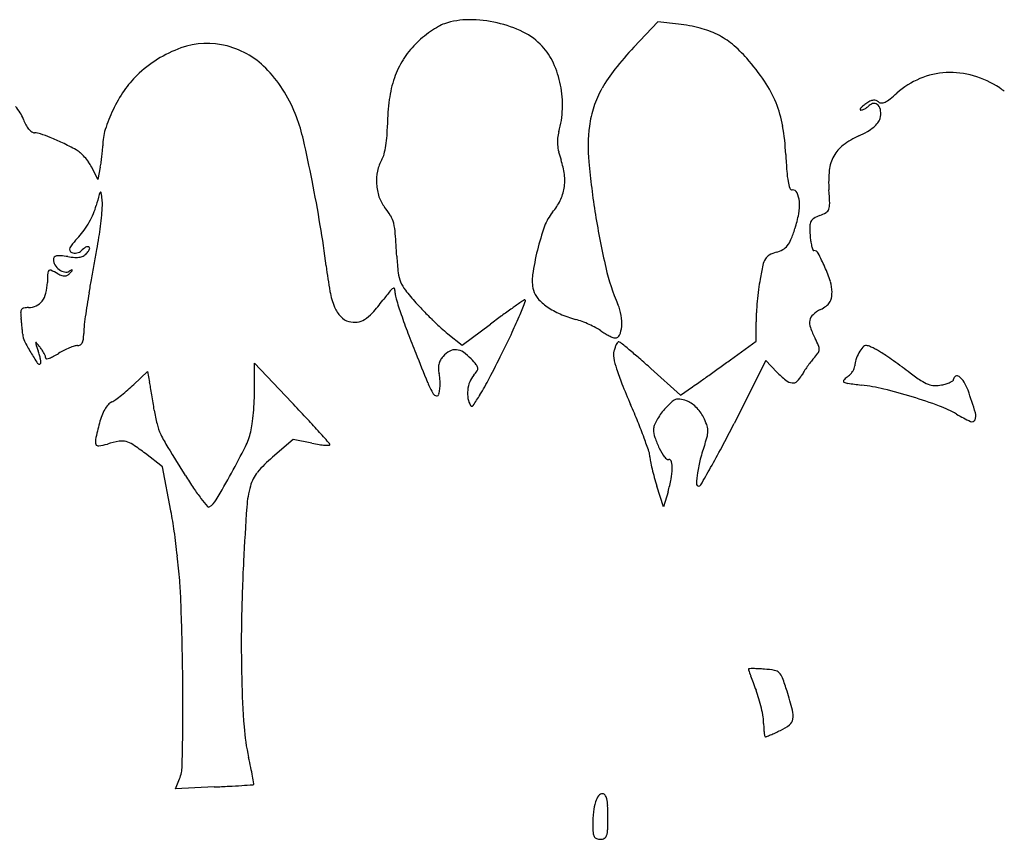
# Model space of a CAD drawing. Units: inches. Extents: x 10484 to 11411, y 29903 to 30478.
# Drawn here: x 10900 to 11159, y 30253 to 30469 of the extents above; entities that cross this region are included whole.
import ezdxf

# ---------------------------------------------------------------- set-up
doc = ezdxf.new("R2010")
doc.units = ezdxf.units.IN
doc.header["$MEASUREMENT"] = 0
doc.layers.add('freecads.com', color=7, linetype='Continuous')

msp = doc.modelspace()

# ---------------------------------------------------------------- linework, layer by layer
at = {"layer": 'freecads.com'}
for p, q in [((11067.55, 30468.51), (11061.22, 30461.79)), ((11072.97, 30467.88), (11067.55, 30468.51)), ((10920.07, 30426.96), (10918.48, 30430.21)), ((10920.73, 30430.23), (10920.07, 30426.96)), ((11016.03, 30383.37), (11023.46, 30388.9)), ((11093.38, 30384.45), (11093.38, 30389.52)), ((11012.27, 30386.35), (11016.03, 30383.37)), ((11086.63, 30379.52), (11093.38, 30384.45)), ((10961.36, 30371.67), (10961.38, 30378.59)), ((10961.38, 30378.59), (10971.13, 30368.28)), ((11095.96, 30379.3), (11087.61, 30362.78)), ((11098.86, 30376.28), (11095.96, 30379.3)), ((10929.53, 30372.98), (10933.18, 30376.46)), ((10933.18, 30376.46), (10933.72, 30373.61)), ((11065.69, 30377.21), (11073.51, 30370.21)), ((11073.51, 30370.21), (11076.69, 30372.4)), ((10971.49, 30358.5), (10966.04, 30353.85)), ((10976.47, 30357.52), (10971.49, 30358.5)), ((10937.15, 30351.34), (10932.62, 30354.8)), ((10939.35, 30339.7), (10937.15, 30351.34)), ((11069.05, 30340.76), (11067.28, 30346.26)), ((11070.21, 30344.76), (11069.05, 30340.76)), ((10940.55, 30266.57), (10941.6, 30269.16)), ((10950.71, 30267.04), (10940.55, 30266.57))]:
    msp.add_line(p, q, dxfattribs=at)
for centre, radius, start, end in [((11017.84, 30448.8), 20.26, 89.9569, 108.5573), ((11017.83, 30436.08), 32.97, 77.0433, 89.9569), ((11024.81, 30441.43), 29.89, 120.2281, 124.9266), ((11014.19, 30459.65), 8.81, 108.5572, 120.2281), ((11018.04, 30437), 32.03, 63.9684, 77.0433), ((11067.77, 30423.69), 44.49, 75.852, 83.2967), ((11073.16, 30445.06), 22.45, 63.4328, 75.8519), ((11022.3, 30444.04), 26.3, 129.5178, 135), ((11026.77, 30438.63), 33.32, 124.9265, 129.5178), ((11024.61, 30450.46), 17.05, 43.0082, 63.9684), ((11073.93, 30446.59), 20.74, 50.4248, 63.4327), ((10952.62, 30431.62), 31.82, 109.5452, 134.3207), ((10948.92, 30442.05), 20.76, 75.4341, 109.5451), ((10948.55, 30440.65), 22.2, 42.6988, 75.4341), ((11019.74, 30446.61), 22.67, 135, 148.2763), ((11024.96, 30450.79), 16.57, 24.317, 43.0082), ((11128.01, 30398.88), 91.75, 136.7183, 141.4714), ((11065.92, 30436.9), 33.31, 41.3038, 50.4248), ((11020.99, 30445.83), 24.14, 148.2763, 160.9421), ((11044.71, 30418.26), 61.55, 34.1714, 41.3038), ((11016.25, 30446.85), 26.13, 11.0303, 24.317), ((11086.21, 30432.17), 38.32, 141.4714, 150.5979), ((10948.59, 30435.74), 26.06, 134.3208, 145.8429), ((10937.43, 30430.39), 37.34, 20.5132, 42.6987), ((11026.16, 30444.05), 29.61, 160.9421, 172.2568), ((11144.64, 30434.04), 21.13, 112.6596, 132.0959), ((11144.45, 30434.5), 20.64, 92.8783, 112.6596), ((11144.51, 30433.34), 21.8, 73.6894, 92.8784), ((11143.4, 30429.53), 25.78, 56.7662, 73.6894), ((11014.19, 30446.45), 28.24, 358.2301, 11.0304), ((11077.21, 30437.23), 27.99, 150.598, 161.5009), ((11070.5, 30435.77), 30.37, 22.0739, 34.1713), ((11169.28, 30469.03), 21.45, 236.7661, 240.5826), ((10960.67, 30427.55), 40.66, 145.8429, 154.1005), ((11124.31, 30453.68), 7.01, 295.5656, 308.3181), ((11106.21, 30476.59), 36.2, 308.3182, 312.0959), ((10890.13, 30438.62), 11.22, 32.0336, 42.5583), ((11048.23, 30441.05), 51.88, 172.2568, 179.691), ((11017.91, 30446.33), 24.51, 343.9973, 358.2301), ((11075.84, 30437.7), 26.54, 161.501, 172.8491), ((11070.87, 30435.92), 29.97, 9.8805, 22.0739), ((11121.32, 30445.41), 0.515, 141.5204, 179.5858), ((11123.62, 30443.58), 3.46, 129.4582, 141.5204), ((11129.84, 30436.03), 13.24, 125.0084, 129.4581), ((11119.9, 30449.56), 4.49, 289.9988, 298.366), ((11119.55, 30450.22), 5.23, 298.3659, 306.3186), ((11128.49, 30437.96), 10.89, 118.0038, 125.0084), ((11119.89, 30449.75), 4.66, 306.3186, 315), ((11124.51, 30445.13), 1.88, 92.941, 135), ((11124.71, 30445.07), 2.83, 98.9517, 118.0037), ((11124.5, 30446.36), 1.53, 71.1712, 98.9518), ((11124.48, 30445.62), 1.39, 40.3191, 92.9409), ((11124.46, 30446.24), 1.65, 45, 71.1711), ((11123.44, 30444.73), 2.76, 6.1617, 40.3191), ((11126.32, 30448.1), 0.977, 224.9999, 271.9588), ((11126.27, 30449.58), 2.46, 271.9587, 295.5655), ((10891.79, 30439.66), 9.26, 19.8803, 32.0335), ((10958.18, 30428.76), 37.89, 154.1004, 162.5305), ((10927.97, 30426.85), 47.44, 12.8723, 20.5132), ((11120.96, 30445.41), 0.156, 179.5858, 270.0001), ((11120.96, 30446.65), 1.39, 270, 289.9987), ((11122.97, 30443.86), 3.17, 322.1638, 345.7988), ((11120.7, 30444.43), 5.52, 345.7988, 6.1618), ((10911.32, 30446.72), 11.51, 199.8802, 207.6813), ((10906.96, 30444.43), 6.59, 207.6812, 219.5284), ((10957.77, 30441.53), 38.57, 355.5599, 359.691), ((11092.49, 30435.61), 43.32, 172.8491, 185.2391), ((11042.59, 30431), 58.67, 2.5044, 9.8804), ((11116.85, 30449.91), 11.83, 299.5742, 309.4059), ((11119.77, 30446.35), 7.23, 309.406, 322.1638), ((10905.15, 30442.93), 4.23, 219.5284, 234.2702), ((10903.43, 30440.55), 1.29, 234.2702, 270), ((10903.43, 30434.27), 4.99, 71.7209, 90), ((10892.32, 30400.65), 40.39, 67.8034, 71.7209), ((10887.05, 30387.74), 54.34, 64.1379, 67.8033), ((10935.66, 30435.84), 14.28, 162.5305, 180), ((10964.16, 30441.04), 32.17, 350.8259, 355.56), ((11050.82, 30436.89), 9.72, 174.1612, 184.3707), ((11050.87, 30436.88), 9.78, 163.9973, 174.1611), ((11129.46, 30418.66), 21.76, 114.531, 127.0706), ((11108.41, 30464.77), 28.92, 294.5311, 299.5742), ((10866.54, 30345.42), 101.37, 61.8394, 64.1378), ((10907.42, 30435.84), 13.96, 355.3728, 0), ((10602.85, 30352.55), 380.94, 11.2251, 12.8723), ((10970.19, 30440.06), 26.06, 345.8145, 350.826), ((11053.1, 30437.06), 12.01, 184.3707, 193.4451), ((11121.83, 30428.76), 9.11, 127.0707, 151.1103), ((10911.7, 30429.79), 5.67, 48.6114, 61.8394), ((10906.37, 30423.74), 13.74, 41.7827, 48.6114), ((10905.64, 30423.08), 14.72, 35.0983, 41.7826), ((10876.06, 30438.5), 45.43, 351.3414, 353.3447), ((10879.27, 30438.12), 42.2, 353.3448, 355.3728), ((10989.97, 30435.06), 5.66, 330.2454, 345.8146), ((11063.87, 30439.63), 23.09, 193.445, 199.0103), ((11248.92, 30440.02), 147.85, 182.5044, 184.1998), ((11122.59, 30428.33), 9.99, 151.1103, 173.8126), ((10909.48, 30425.78), 10.02, 26.1805, 35.0983), ((10890.08, 30436.36), 31.26, 348.6901, 351.3414), ((11003.97, 30427.06), 10.47, 150.2455, 168.115), ((11024.4, 30426.04), 18.66, 6.9307, 19.0103), ((11256.02, 30450.6), 207.54, 185.239, 189.1155), ((11006.48, 30426.53), 13.04, 168.115, 183.277), ((11030.36, 30426.76), 12.66, 350.7732, 6.9306), ((11128.04, 30431.15), 26.64, 184.1998, 190.2293), ((11141.22, 30426.31), 28.72, 173.8126, 184.1372), ((10601.73, 30352.33), 382.08, 9.4257, 11.2252), ((11006.13, 30426.51), 12.68, 183.2769, 198.6505), ((11113.07, 30428.45), 11.43, 190.2293, 199.1311), ((11213.17, 30342.87), 303.5, 164.6833, 165.259), ((10921.63, 30422.72), 1.22, 136.3387, 164.6833), ((10920.85, 30423.47), 0.14, 9.1566, 136.3388), ((10880, 30416.88), 41.52, 6.7216, 9.1566), ((11002.84, 30425.4), 9.21, 198.6505, 218.1886), ((11031.09, 30426.64), 11.91, 334.0523, 350.7731), ((11102.89, 30424.92), 0.658, 199.1311, 270), ((11102.89, 30422.83), 1.43, 25.9228, 90), ((11098.64, 30420.76), 6.16, 4.1837, 25.9227), ((11017.46, 30417.36), 95.37, 1.9814, 4.1373), ((10905.53, 30423.82), 14.62, 336.6338, 345.2589), ((10859.71, 30422.71), 61.63, 355.2244, 357.6128), ((10911.22, 30420.56), 10.08, 357.6129, 6.7216), ((10978.57, 30406.31), 21.67, 30.789, 38.1886), ((11028.4, 30427.95), 14.91, 319.9213, 334.0522), ((11091.41, 30420.23), 13.41, 349.989, 4.1837), ((11108.81, 30420.52), 3.96, 340.3055, 1.9814), ((10896.33, 30427.79), 24.64, 330.7997, 336.6339), ((10851.56, 30423.39), 69.82, 352.8134, 355.2244), ((10991.02, 30413.73), 7.18, 13.9221, 30.789), ((11048.87, 30410.73), 11.84, 139.9212, 160.412), ((11254.36, 30450.34), 205.86, 189.1156, 193.0736), ((11077.74, 30422.65), 27.29, 341.6484, 349.989), ((11113.83, 30407.73), 10.42, 110.6794, 120.2562), ((11106.73, 30426.56), 9.71, 290.6794, 301.5654), ((11110.89, 30419.78), 1.75, 301.5655, 340.3056), ((10896.17, 30427.88), 24.82, 324.9818, 330.7997), ((10852.24, 30423.3), 69.13, 350.3846, 352.8134), ((10731.29, 30373.84), 250.75, 6.9584, 9.4257), ((10982.19, 30411.54), 16.27, 4.3249, 13.922), ((11099.76, 30392.62), 65.86, 160.412, 166.1656), ((11110.35, 30414.67), 2.82, 153.5996, 179.3431), ((11137.11, 30414.36), 29.58, 179.343, 183.9276), ((11109.56, 30415.06), 1.93, 120.2562, 153.5996), ((10952.44, 30376.67), 51.35, 136.6766, 139.4491), ((10903.85, 30422.49), 15.43, 316.6767, 324.9818), ((10698.99, 30390.12), 300.28, 3.1757, 4.3248), ((11062.43, 30427.72), 43.41, 337.6019, 341.6484), ((11130.98, 30413.94), 23.44, 183.9276, 187.7663), ((10916.91, 30407.07), 4.59, 139.4491, 155.7413), ((10917.38, 30408.35), 0.932, 70.0866, 122.7808), ((10917.56, 30408.85), 0.398, 337.5089, 70.0867), ((10334.15, 30511.08), 594.6, 350.06901, 350.38459), ((11098.48, 30412.04), 4, 299.2372, 321.6234), ((11096.31, 30413.76), 6.77, 321.6235, 337.6018), ((11120.15, 30412.46), 12.5, 187.7663, 193.9103), ((11117.99, 30411.93), 10.28, 193.9103, 199.6541), ((10909.42, 30405.79), 1.08, 101.6339, 138.5508), ((10909.96, 30403.16), 3.76, 84.7325, 101.6338), ((10907.71, 30378.73), 28.3, 80.915, 84.7323), ((10915.21, 30425.65), 19.22, 260.9149, 266.5577), ((10913.53, 30408.59), 0.884, 155.7413, 202.4835), ((10913.54, 30408.6), 0.89, 202.4835, 249.0063), ((10914.01, 30409.84), 2.22, 249.0064, 266.2259), ((10914.06, 30410.53), 2.91, 266.2259, 280.2782), ((10914.08, 30410.4), 2.78, 280.2782, 294.6546), ((10914.51, 30409.46), 1.75, 294.6547, 315), ((10914.81, 30409.76), 3.26, 280.9189, 300.4776), ((10920.54, 30403.43), 6.78, 122.7807, 135), ((10914.84, 30409.71), 3.2, 300.4776, 320.3098), ((10914.19, 30410.24), 4.04, 320.3099, 337.5089), ((9613.72, 30637.21), 1325.99, 349.89573, 350.06899), ((11072.99, 30410.87), 74.3, 183.1757, 186.5339), ((11100.39, 30392.46), 66.51, 166.1655, 171.8391), ((11098.14, 30404.71), 2.68, 118.33, 149.0311), ((11101.4, 30398.66), 9.55, 106.4195, 118.33), ((11096.32, 30415.91), 8.44, 286.4196, 299.2372), ((11108.61, 30408.58), 0.319, 199.6542, 269.8849), ((11108.61, 30406.97), 1.29, 27.7374, 89.8849), ((11060.77, 30381.81), 55.34, 23.5671, 27.7373), ((10909.31, 30405.89), 0.926, 138.5507, 180), ((10911, 30405.89), 2.62, 180, 212.0484), ((10912.5, 30406.83), 4.39, 212.0483, 233.8428), ((10914.39, 30411.94), 5.48, 266.5576, 280.9189), ((9590.71, 30641.31), 1349.37, 349.72296, 349.89577), ((11094.42, 30418.15), 115.08, 186.9583, 190.331), ((11176.26, 30386.49), 83.04, 167.537, 170.1214), ((11100.65, 30403.2), 5.6, 149.0312, 167.537), ((11001.9, 30397.82), 95.12, 177.2231, 178.7935), ((10907.71, 30402.39), 0.808, 130.4869, 177.2232), ((10907.52, 30402.61), 0.517, 64.8496, 130.4869), ((10891.26, 30367.99), 38.76, 61.8451, 64.8495), ((10913.12, 30408.84), 7.57, 241.845, 250.4434), ((10912.2, 30406.42), 3.89, 233.8427, 257.1468), ((10911.3, 30403.7), 2.12, 250.4433, 272.6379), ((10911.73, 30404.34), 1.74, 257.1468, 299.5266), ((10911.33, 30403.09), 1.51, 272.6379, 300.0377), ((10910.69, 30404.2), 2.79, 300.0377, 317.3249), ((10923.42, 30383.69), 21.98, 117.5766, 119.5267), ((10884.69, 30428.17), 38.15, 317.3248, 318.6318), ((10913.28, 30403.1), 0.08, 16.6161, 117.5766), ((10913.19, 30403.08), 0.179, 318.6317, 16.6159), ((11008.12, 30403.44), 9, 186.5339, 202.422), ((11044.91, 30400.42), 10.46, 171.8391, 194.0893), ((11109.12, 30416.61), 56.76, 193.0736, 203.398), ((11074.31, 30387.72), 40.56, 17.7421, 23.5671), ((10894.34, 30400.08), 12.47, 345.8821, 358.7934), ((10208.96, 30529.21), 721.03, 349.44679, 349.72296), ((11008.09, 30403.43), 8.97, 202.4219, 218.3519), ((11153.56, 30390.45), 59.99, 170.1215, 172.7512), ((11104.33, 30397.32), 9.05, 0, 17.742), ((10900.87, 30398.44), 5.74, 322.8008, 345.8821), ((11035.61, 30375.21), 119.84, 169.4467, 170.9705), ((11001.55, 30401.23), 20.68, 190.3309, 202.349), ((11115.44, 30302.81), 151.67, 141.2939, 142.4845), ((10999.19, 30395.97), 2.71, 119.906, 141.2939), ((10997.98, 30398.08), 0.275, 14.3772, 119.9059), ((10993.97, 30397.05), 4.41, 0, 14.3773), ((11003.4, 30397.05), 5.02, 180, 197.6344), ((11058.63, 30443.42), 73.41, 218.3519, 221.7387), ((11039.89, 30399.16), 5.28, 194.0893, 221.7658), ((11192.77, 30385.46), 99.53, 172.7513, 174.5512), ((11105.47, 30397.32), 7.91, 348.6572, 0), ((10901.83, 30398.12), 4.86, 270, 294.9059), ((10902.11, 30397.5), 4.18, 294.9059, 322.8008), ((11035.32, 30375.25), 119.55, 170.9704, 172.497), ((10947.28, 30431.92), 60.33, 318.3512, 322.4845), ((11188.81, 30455.99), 199.57, 197.6343, 198.8751), ((11060.44, 30445.03), 75.84, 221.7387, 224.0217), ((11212.4, 30136.01), 315.68, 124.9762, 125.4884), ((10917.32, 30439.21), 123.55, 337.262, 339.0326), ((11037.51, 30386), 10.59, 119.0066, 124.9762), ((11032.48, 30395.07), 0.212, 339.0326, 119.0067), ((11046.35, 30404.93), 13.95, 221.7658, 235.1717), ((11045.5, 30389.08), 12.56, 9.6383, 23.3979), ((11188.47, 30385.87), 95.2, 174.5512, 176.3663), ((11105.22, 30402.73), 11.23, 297.3443, 306.2175), ((11109.7, 30396.62), 3.66, 306.2175, 326.691), ((11110.02, 30396.41), 3.27, 326.6911, 348.6573), ((10901.07, 30392), 1.29, 144.7091, 180.711), ((10912.26, 30392.14), 12.49, 180.711, 187.5172), ((10900.8, 30392.19), 0.972, 100.9457, 144.7091), ((10901.83, 30386.9), 6.35, 90, 100.9457), ((10990.05, 30396.5), 8.24, 202.349, 223.0983), ((10985.3, 30398.1), 9.44, 302.0803, 318.3512), ((11161.99, 30446.82), 171.23, 198.875, 200.6078), ((11084.18, 30467.98), 108.86, 224.0218, 225.7631), ((11263.76, 30066.35), 402.22, 126.164, 126.6868), ((11194.98, 30160.45), 285.66, 125.4884, 126.164), ((10919.15, 30438.44), 121.55, 334.8707, 337.2619), ((11049.65, 30409.67), 19.72, 235.1717, 246.4936), ((11053.85, 30419.33), 30.26, 246.4935, 254.7083), ((11046.45, 30389.24), 11.6, 355.027, 9.6382), ((11130.96, 30389.52), 37.58, 176.3662, 180), ((11110.11, 30389.43), 2.61, 131.5333, 169.4754), ((11114.88, 30384.05), 9.8, 117.3444, 131.5333), ((10825.16, 30380.65), 75.37, 6.6263, 7.5172), ((10809.94, 30378.88), 90.69, 5.851, 6.6263), ((11022.21, 30376.98), 106.33, 172.4969, 173.9946), ((10987.29, 30393.92), 4.47, 223.0984, 255.9107), ((10987.72, 30395.63), 6.24, 255.9108, 276.249), ((10987.91, 30393.94), 4.53, 276.249, 302.0803), ((11078.6, 30462.25), 100.86, 225.7631, 227.5255), ((11040.61, 30370.89), 19.96, 69.5105, 74.7084), ((11036.56, 30360.05), 31.53, 65.8203, 69.5106), ((11037.24, 30361.57), 29.86, 62.0848, 65.8204), ((11111.17, 30389.24), 3.69, 169.4754, 199.6733), ((10819.03, 30379.81), 81.55, 5.0708, 5.851), ((10881.3, 30385.34), 19.04, 2.7724, 5.0708), ((10904.89, 30386.48), 4.58, 182.7724, 206.4067), ((10903.99, 30386.41), 12.39, 353.2042, 360), ((10932.6, 30386.41), 16.22, 173.9947, 180), ((11239.82, 30476.08), 254.38, 200.6079, 201.8959), ((11032.47, 30411.87), 32.55, 227.5256, 231.6202), ((10768.8, 30508.96), 287.63, 333.6144, 334.8707), ((11045.76, 30377.65), 11.66, 54.5468, 62.0849), ((11063.5, 30402.56), 18.91, 234.5467, 238.5373), ((11061.85, 30399.88), 15.77, 238.5373, 243.1105), ((11056.27, 30386.54), 1.28, 270, 336.0497), ((11051.09, 30388.84), 6.95, 336.0497, 355.027), ((11129.89, 30395.93), 23.56, 199.6733, 207.3444), ((10939.54, 30403.69), 43.27, 206.4067, 210.9428), ((10904.07, 30383.87), 0.35, 153.5199, 199.237), ((11141.89, 30466.86), 252.24, 199.2371, 199.6913), ((10903.84, 30383.98), 0.0922, 38.7021, 153.5201), ((10826.29, 30321.86), 99.45, 37.8025, 38.702), ((10914.75, 30384.74), 1.49, 270.0001, 299.8715), ((10914.83, 30384.59), 1.31, 299.8716, 332.6136), ((10913.53, 30385.27), 2.78, 332.6136, 353.2043), ((11060.87, 30397.94), 13.6, 243.1105, 247.5804), ((11056.27, 30386.78), 1.52, 247.5804, 269.9999), ((11062.36, 30380.57), 6.47, 152.9127, 160.6848), ((11060.76, 30381.38), 4.68, 144.6088, 152.9128), ((11057.23, 30383.9), 0.337, 87.9641, 144.6086), ((11057.21, 30383.52), 0.719, 50.7469, 87.9642), ((10819.77, 30092.93), 375.98, 50.2889, 50.7469), ((11085.09, 30372.76), 26.87, 22.9302, 27.3444), ((10955.24, 30413.1), 61.58, 210.9428, 214.1047), ((10889.12, 30376.4), 16.23, 15.4645, 19.6913), ((10895, 30378.03), 10.13, 9.45, 15.4644), ((10895.16, 30375.28), 12.29, 33.1718, 37.8025), ((10896.56, 30376.2), 10.62, 28.0042, 33.1718), ((10898.01, 30376.97), 8.98, 22.823, 28.0042), ((10898.93, 30398.68), 20.58, 297.576, 301.7175), ((10920.67, 30363.51), 20.77, 117.2498, 121.7174), ((10920.18, 30364.46), 19.7, 112.6026, 117.2498), ((10919.09, 30367.07), 16.87, 107.9132, 112.6026), ((10914.75, 30380.5), 2.75, 90, 107.9133), ((11690.87, 30657.37), 740.5, 201.89593, 202.5381), ((11016.06, 30375.79), 6.84, 119.1045, 137.8553), ((11014.24, 30379.05), 3.11, 85.2996, 119.1045), ((11014.18, 30378.29), 3.87, 55.8425, 85.2995), ((11009.58, 30371.51), 12.05, 43.2119, 55.8424), ((10702.84, 30541.68), 361.25, 332.4534, 333.6144), ((11059.86, 30380.77), 4.01, 165.9107, 191.254), ((11066.62, 30379.08), 10.98, 160.6848, 165.9106), ((10961.79, 30263.93), 153.69, 48.9847, 50.289), ((11097.65, 30389.85), 14.78, 317.7146, 324.456), ((11108.19, 30382.32), 1.83, 324.456, 355.8751), ((11107.76, 30382.35), 2.26, 355.8751, 22.9303), ((11129.32, 30376.3), 10.19, 150.2753, 161.4984), ((11128.43, 30376.81), 9.18, 139.0023, 150.2754), ((11122.45, 30382.01), 1.25, 90, 139.0023), ((11122.45, 30381.72), 1.53, 69.0084, 90), ((11117.49, 30368.79), 15.39, 65.1496, 69.0084), ((11116.6, 30366.87), 17.5, 61.1182, 65.1496), ((11114.77, 30363.56), 21.28, 57.6364, 61.1181), ((11102.32, 30343.92), 44.54, 55.5037, 57.6364), ((10904.64, 30378.83), 0.459, 214.1047, 314.9999), ((10904.65, 30378.82), 0.443, 314.9999, 3.7958), ((10896.53, 30378.28), 8.58, 3.7958, 9.45), ((10905.18, 30379.98), 1.2, 360, 22.8231), ((10906.58, 30379.98), 0.203, 180, 277.669), ((10906.1, 30383.55), 3.8, 277.6689, 289.4765), ((10904.57, 30387.87), 8.39, 289.4765, 297.5759), ((11014, 30377.35), 4.25, 166.9073, 182.6346), ((11013.81, 30377.39), 4.06, 150.7602, 166.9073), ((11015.04, 30376.7), 5.47, 137.8553, 150.7602), ((10994.7, 30357.53), 32.48, 39.5613, 43.2119), ((11018.4, 30377.11), 1.74, 8.8541, 39.5613), ((11082.91, 30385.36), 27.52, 191.2539, 197.3687), ((10880.9, 30170.93), 276.95, 48.1454, 48.9847), ((10632.48, 31001.94), 770.49, 305.85767, 306.11664), ((11131.95, 30359.97), 30.74, 141.9319, 144.7025), ((11121.56, 30368.1), 17.54, 137.7147, 141.9318), ((11124.61, 30377.88), 5.23, 161.4983, 180), ((11008.48, 30207.36), 210.23, 54.8292, 55.5037), ((10994.28, 30187.21), 234.89, 54.1558, 54.8292), ((11016.23, 30377.45), 6.49, 182.6347, 194.0893), ((11002.51, 30374.01), 7.66, 4.9616, 14.0892), ((11011.68, 30382.11), 9.94, 317.8553, 326.3032), ((11019.03, 30377.21), 1.1, 326.3034, 8.8542), ((11106.78, 30392.83), 52.53, 197.3687, 201.9187), ((10594.14, 31054.98), 835.93, 305.61408, 305.8577), ((11117.67, 30394.3), 26.05, 223.773, 230.7923), ((11116.88, 30369.62), 12.84, 147.4914, 152.7234), ((11131.19, 30360.51), 29.8, 144.7026, 147.4914), ((11114.14, 30379.55), 5.61, 305.0084, 315.3728), ((11113.93, 30379.75), 5.9, 315.3728, 325.346), ((11114.74, 30379.2), 4.92, 325.3459, 336.0645), ((11117.7, 30377.88), 1.68, 336.0646, 359.9999), ((11012.14, 30211.92), 204.39, 53.4085, 54.1559), ((11170.38, 30425.06), 61.06, 233.4086, 236.6449), ((10899.12, 30404.81), 44.02, 310.9588, 313.6919), ((10857.48, 30358.95), 77.64, 9.8287, 10.8836), ((11031.43, 30383.7), 26.52, 202.5381, 209.6891), ((10994.51, 30373.34), 15.69, 354.2022, 359.5721), ((10994.72, 30373.33), 15.48, 359.5721, 4.9615), ((11026.04, 30370.64), 8.62, 159.0484, 174.1423), ((11023.11, 30371.76), 5.48, 137.8552, 159.0484), ((10951.35, 30412.06), 80.97, 328.93, 332.4534), ((11255.4, 30452.63), 212.73, 201.9187, 203.5278), ((10998.37, 30486.24), 138.17, 304.5284, 305.372), ((10646.53, 30981.84), 745.97, 305.37208, 305.61409), ((11103.25, 30376.63), 3.25, 230.7922, 263.331), ((11103.07, 30375.09), 1.69, 263.331, 313.5467), ((11099.98, 30378.34), 6.17, 313.5467, 332.7234), ((11116.68, 30373.93), 0.316, 138.7546, 240.8262), ((11120.3, 30370.76), 5.12, 125.0084, 138.7546), ((11117.94, 30376.17), 2.89, 240.8262, 262.2699), ((11144.16, 30569.39), 197.87, 262.2699, 263.3092), ((11142.24, 30382.32), 9.89, 236.6448, 249.0748), ((11140.6, 30378.02), 5.29, 249.0747, 267.4817), ((11139.79, 30385.05), 12.41, 281.3099, 287.0605), ((11141.26, 30380.26), 7.4, 287.0604, 295.5293), ((11142.24, 30378.21), 5.13, 295.5293, 304.9565), ((11144.92, 30374.38), 0.461, 304.9565, 0.0001), ((11146.27, 30374.38), 0.885, 114.9525, 180), ((11146.29, 30374.33), 0.946, 53.0109, 114.9525), ((11143.65, 30370.83), 5.33, 31.7672, 53.011), ((11139.04, 30367.97), 10.75, 19.2035, 31.7671), ((10896.82, 30407.46), 47.53, 308.3785, 310.9588), ((10671.68, 30326.76), 266.21, 9.4072, 9.8286), ((10898.91, 30371.89), 62.45, 357.0847, 359.7974), ((11009.32, 30371.1), 1.07, 209.6891, 265.0442), ((11009.28, 30370.66), 0.638, 265.044, 345.7763), ((11001.57, 30372.62), 8.59, 345.7763, 354.2023), ((11025.85, 30370.66), 8.42, 174.1423, 189.3975), ((11115.39, 30324.1), 49.1, 76.2996, 83.3092), ((11094.89, 30240.01), 135.65, 73.0161, 76.2996), ((11140.71, 30380.48), 7.75, 267.4816, 281.31), ((10978.93, 30312.2), 180.3, 17.2044, 19.2035), ((10925.24, 30365.51), 3.26, 117.0798, 138.6006), ((10920.04, 30375.68), 8.16, 297.0798, 305.7909), ((10900.25, 30403.12), 42, 305.7908, 308.3787), ((10648.16, 30322.87), 290.05, 8.99, 9.4071), ((10724.26, 30334.91), 213, 8.4642, 8.99), ((10878.76, 30372.92), 82.63, 354.8855, 357.0847), ((10443.92, 29869.49), 725.77, 42.98011, 43.4135), ((11022.34, 30370.08), 4.87, 189.3975, 212.3944), ((10974.45, 30398.14), 54.01, 325.3757, 328.93), ((11094.35, 30344.07), 33.63, 133.9447, 138.2192), ((11073.45, 30365.76), 3.5, 111.4143, 133.9447), ((11073, 30366.91), 2.26, 81.157, 111.4144), ((11071.86, 30359.59), 9.67, 70.8635, 81.157), ((11073.26, 30363.64), 5.38, 55.9039, 70.8634), ((11070.85, 30360.07), 9.69, 46.2734, 55.9039), ((11094.69, 30239.37), 136.31, 69.8437, 73.016), ((10931.35, 30360.9), 10.95, 149.6971, 159.1785), ((10928.73, 30362.43), 7.91, 138.6006, 149.697), ((10970.8, 30371.59), 36.25, 188.4642, 194.2789), ((10886.08, 30372.26), 75.27, 352.6572, 354.8855), ((11018.56, 30367.68), 0.397, 212.3944, 325.3756), ((10872.68, 30286), 204.7, 22.1373, 23.5277), ((11081.11, 30355.9), 15.86, 138.2192, 144.6509), ((11070.23, 30359.42), 10.59, 37.0116, 46.2733), ((11071.44, 30360.34), 9.07, 26.6078, 37.0115), ((11132.05, 30341.15), 27.9, 59.5575, 69.8437), ((11167.02, 30400.65), 41.12, 239.5575, 245.3136), ((11148.78, 30364.79), 2.5, 334.4882, 17.2043), ((11083.89, 30321.71), 168.48, 165.8666, 167.3732), ((10937.42, 30358.59), 17.44, 159.1784, 165.8666), ((10950.41, 30366.4), 15.21, 194.2789, 205.405), ((10939.36, 30365.4), 21.55, 347.0043, 352.6571), ((10678.25, 30087.85), 405.47, 42.31, 42.9801), ((10931.95, 30310.11), 140.71, 20.2958, 22.1373), ((11078.49, 30357.4), 12.84, 151.2242, 158.0834), ((11080.74, 30356.16), 15.41, 144.6509, 151.2242), ((11062.19, 30355.7), 19.41, 20.3688, 26.6077), ((10729.97, 30543.52), 400.72, 332.1699, 333.1893), ((11150.22, 30364.1), 0.896, 245.3136, 334.4881), ((10943.33, 30364.48), 17.48, 333.3897, 347.0043), ((10150.92, 29607.85), 1118.54, 42.09956, 42.30995), ((11069.06, 30361.19), 2.68, 158.0835, 179.9999), ((11073.09, 30361.19), 6.71, 180, 198.9532), ((11075.71, 30360.72), 4.99, 3.2421, 20.3688), ((11075.53, 30360.71), 5.17, 346.5103, 3.2421), ((10921.62, 30358.06), 2.19, 167.3733, 200.9769), ((10931.73, 30325.56), 33.05, 100.5302, 106.0027), ((10926.48, 30353.85), 4.27, 75.8153, 100.5302), ((10926.13, 30352.49), 5.68, 55.6159, 75.8152), ((10970.31, 30375.86), 37.24, 205.405, 211.4454), ((10984.18, 30396.49), 39.72, 258.8154, 261.5859), ((10979.64, 30356.64), 1.65, 21.734, 42.0996), ((10916.54, 30304.41), 157.14, 18.9206, 20.2959), ((11087.11, 30366.01), 21.53, 198.9533, 206.9014), ((11131.99, 30339.24), 55.13, 160.7524, 165.1394), ((11059.41, 30364.58), 21.75, 340.7525, 346.5104), ((10920.23, 30357.53), 0.705, 200.9769, 278.5364), ((10917.67, 30374.6), 17.97, 278.5364, 286.0026), ((10885.36, 30292.91), 77.87, 52.6362, 55.6159), ((11532.94, 30719.9), 696.73, 211.44546, 212.16188), ((10784.81, 30443.89), 194.77, 331.0649, 333.3897), ((10980.86, 30374.1), 17.1, 261.5859, 266.7881), ((10980.57, 30368.85), 11.84, 266.7881, 272.1674), ((10981.01, 30357.19), 0.168, 272.1672, 21.7339), ((11060.74, 30353.84), 4.7, 1.5838, 18.9207), ((11089.09, 30367.01), 23.76, 206.9014, 213.6936), ((10896.24, 30455.75), 212.7, 330.5321, 332.1698), ((10987, 30329.31), 32.27, 130.5081, 140.4013), ((11072.65, 30354.17), 7.22, 181.5838, 191.1603), ((11116.66, 30362.85), 52.07, 191.1603, 193.3888), ((11070.41, 30354.56), 1.3, 213.6937, 270), ((11070.41, 30352.51), 0.751, 13.2628, 90.0001), ((11064.06, 30351.01), 7.27, 358.6777, 13.2627), ((11111.34, 30344.72), 33.76, 165.1393, 171.4735), ((10709.22, 30485.69), 281.15, 329.4247, 331.065), ((10969.64, 30343.67), 9.74, 140.4013, 164.5389), ((11123.13, 30364.39), 58.72, 193.3887, 195.6727), ((11055.5, 30351.21), 15.84, 348.7741, 358.6778), ((11104.91, 30345.68), 27.26, 171.4735, 177.4792), ((10582.28, 30633.14), 573.31, 330.01092, 330.53208), ((11039.04, 30409.33), 113.29, 212.1619, 214.1633), ((11125.88, 30365.16), 61.58, 195.6726, 197.8766), ((11031.58, 30355.95), 40.22, 343.8364, 348.774), ((10993.07, 30378.14), 57.74, 214.1634, 217.4773), ((10986.93, 30338.89), 27.68, 164.5389, 176.0827), ((11078.28, 30346.85), 0.597, 177.4793, 270.0001), ((11078.28, 30346.91), 0.65, 270.0001, 330.0109), ((11013.59, 30393.87), 83.6, 217.4773, 219.3357), ((10946.55, 30345.47), 5.49, 301.7175, 329.4247), ((10830.99, 30319.21), 110.27, 7.8971, 10.7067), ((10949.23, 30341.12), 0.39, 219.3358, 301.7175), ((11804.04, 30282.94), 846.71, 176.08284, 177.05594), ((10712.74, 30302.81), 229.66, 6.274, 7.897), ((10711.44, 30302.67), 230.96, 4.6527, 6.2739), ((11415.55, 30302.92), 457.7, 177.056, 179.051), ((10825.13, 30311.92), 116.9, 1.9541, 4.6527), ((9861.68, 30279.05), 1080.92, 1.04707, 1.95417), ((11312.63, 30304.62), 354.77, 179.051, 181.4658), ((10384.97, 30288.61), 557.53, 359.5584, 1.0471), ((11091.5, 30298.07), 0.115, 91.1758, 180.094), ((11092.06, 30298.07), 0.683, 180.0941, 199.5571), ((11530.75, 30453.91), 466.23, 199.557, 199.7573), ((11092.62, 30243.29), 54.9, 90.0001, 91.1758), ((11092.62, 30268.28), 29.91, 87.3901, 89.9999), ((11091.27, 30238.6), 59.62, 85.8323, 87.3901), ((11093.77, 30272.98), 25.15, 79.7516, 85.8322), ((11246.01, 30302.92), 288.13, 181.4659, 183.9856), ((11250.58, 30353.27), 168.54, 199.7574, 200.397), ((11097.82, 30295.37), 2.4, 45.6409, 79.7517), ((11097, 30294.54), 3.57, 20.0805, 45.6409), ((11027.29, 30269.05), 77.79, 17.3566, 20.0805), ((11375.34, 30399.66), 301.64, 200.3971, 200.8107), ((11063.87, 30281.28), 31.57, 16.4629, 20.8109), ((11055.07, 30278.68), 40.75, 12.8719, 16.4629), ((10996.35, 30259.38), 110.21, 14.6333, 17.3566), ((11058.9, 30279.55), 36.82, 9.2153, 12.8718), ((11084.74, 30283.75), 10.64, 0, 9.2153), ((11100.67, 30285.32), 2.45, 308.2267, 350.6805), ((11097.62, 30285.82), 5.54, 350.6805, 14.6333), ((10222.71, 30289.86), 719.8, 358.61878, 359.55843), ((11011.38, 30286.57), 52.92, 183.9856, 192.8224), ((11122.06, 30283.75), 26.68, 180, 182.8745), ((11109.09, 30283.1), 13.7, 182.8745, 187.6081), ((11094.49, 30293.17), 12.44, 295.4949, 308.2267), ((11109.36, 30283.13), 13.97, 187.6081, 191.2429), ((11095.85, 30280.45), 0.188, 191.2428, 270), ((11095.85, 30281.09), 0.837, 269.9999, 291.9291), ((11069.53, 30346.46), 71.3, 291.9291, 292.8459), ((11077.81, 30326.82), 49.99, 292.8458, 294.4034), ((11065.27, 30354.46), 80.34, 294.4033, 295.4949), ((10774.21, 30232.59), 190.31, 11.9989, 12.8223), ((10932.81, 30272.74), 9.49, 337.8586, 358.6188), ((10862.57, 30251.37), 99.98, 10.6657, 11.9989), ((10633.56, 30208.24), 333.02, 10.3189, 10.6657), ((10923.9, 30848.57), 582.15, 272.6397, 273.02541), ((10938.35, 30575.29), 308.49, 273.0254, 273.6458), ((10862.6, 31764.09), 1499.7, 273.64591, 273.75844), ((10960.88, 30267.99), 0.374, 273.7585, 309.4747), ((10960.99, 30267.86), 0.201, 309.4747, 10.3189), ((11056.4, 30261.42), 5.56, 143.7287, 162.4889), ((11053, 30263.91), 1.35, 90, 143.7287), ((11053, 30264.48), 0.78, 33.7848, 90), ((11051.17, 30263.25), 2.98, 12.9833, 33.7848), ((11063.06, 30259.32), 12.55, 162.4889, 174.5429), ((11044.48, 30261.71), 9.85, 2.6111, 12.9833), ((10990.68, 30259.26), 63.7, 360, 2.6112), ((11088.67, 30256.87), 38.28, 174.5429, 179.7914), ((10951.71, 30259.26), 102.67, 358.0623, 360), ((11075.86, 30256.91), 25.47, 179.7914, 184.2727), ((11053.11, 30255.21), 2.65, 184.2728, 207.9098), ((11051.77, 30254.51), 1.14, 207.9099, 249.2084), ((11052.81, 30254.67), 1.3, 298.8339, 341.5651), ((11048.91, 30255.97), 5.41, 341.5651, 358.0623), ((11052.38, 30256.11), 2.85, 249.2085, 270), ((11052.38, 30255.46), 2.2, 270, 298.834)]:
    msp.add_arc(centre, radius, start, end, dxfattribs=at)

doc.saveas('drawing.dxf')
